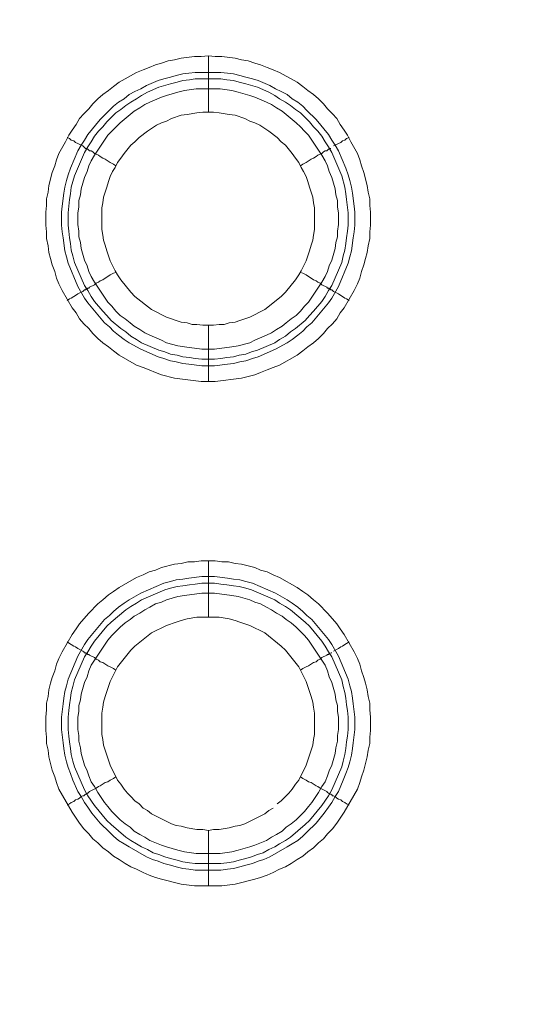
# Model space of a CAD drawing. Units: millimetres. Extents: x 1140 to 6565, y 4047 to 11821.
# Drawn here: x 5485 to 5529, y 9689 to 9777 of the extents above; entities that cross this region are included whole.
import ezdxf

# ---------------------------------------------------------------- set-up
doc = ezdxf.new("R2010")
doc.units = ezdxf.units.MM
doc.header["$LTSCALE"] = 0.5
doc.layers.get('0').update_dxf_attribs({"lineweight": 0})

msp = doc.modelspace()

# ---------------------------------------------------------------- linework, layer by layer
at = {"color": 7, "ltscale": 0.2}
for p, q in [((5501.838, 9768.835), (5501.838, 9773.847)), ((5500.658, 9772.373), (5502.943, 9772.373)), ((5501.838, 9749.819), (5501.838, 9744.807)), ((5501.838, 9723.801), (5501.838, 9728.813)), ((5501.838, 9704.785), (5501.838, 9699.847)), ((5500.658, 9701.837), (5502.943, 9701.837))]:
    msp.add_line(p, q, dxfattribs=at)
at = {"color": 7, "ltscale": 0.2, "flags": 128}
for points in [[(5502.427, 9744.807), (5501.174, 9744.807), (5498.816, 9745.102), (5497.637, 9745.397), (5497.121, 9745.618), (5496.531, 9745.839), (5496.015, 9746.06), (5495.425, 9746.281), (5493.878, 9747.166), (5493.362, 9747.534), (5492.919, 9747.903), (5492.404, 9748.271), (5491.961, 9748.64), (5491.519, 9749.082), (5491.151, 9749.524), (5490.708, 9749.966), (5490.34, 9750.409), (5490.045, 9750.925), (5489.676, 9751.367), (5488.792, 9752.915), (5488.497, 9753.504), (5488.276, 9754.02), (5488.129, 9754.61), (5487.908, 9755.199), (5487.76, 9755.789), (5487.613, 9756.305), (5487.539, 9756.895), (5487.392, 9757.558), (5487.392, 9758.148), (5487.318, 9758.737), (5487.318, 9759.916), (5487.392, 9760.506), (5487.392, 9761.096), (5487.539, 9761.685), (5487.613, 9762.275), (5487.908, 9763.454), (5488.129, 9764.044), (5488.276, 9764.56), (5488.497, 9765.15), (5489.087, 9766.181), (5489.382, 9766.771), (5489.676, 9767.213), (5490.045, 9767.729), (5490.34, 9768.245), (5490.708, 9768.687), (5491.151, 9769.13), (5491.519, 9769.572), (5491.961, 9770.014), (5492.404, 9770.383), (5492.919, 9770.751), (5493.362, 9771.12), (5493.878, 9771.488), (5495.425, 9772.373), (5496.015, 9772.594), (5496.531, 9772.815), (5497.121, 9773.036), (5497.637, 9773.183), (5498.226, 9773.404), (5498.816, 9773.478), (5499.405, 9773.626), (5500.585, 9773.773), (5501.174, 9773.773), (5501.838, 9773.847)], [(5501.838, 9773.847), (5502.427, 9773.773), (5503.017, 9773.773), (5504.196, 9773.626), (5504.786, 9773.478), (5505.376, 9773.404), (5505.965, 9773.183), (5506.481, 9773.036), (5507.071, 9772.815), (5507.587, 9772.594), (5508.176, 9772.373), (5509.724, 9771.488), (5510.24, 9771.12), (5510.682, 9770.751), (5511.198, 9770.383), (5511.64, 9770.014), (5512.083, 9769.572), (5512.451, 9769.13), (5512.893, 9768.687), (5513.262, 9768.245), (5513.557, 9767.729), (5513.925, 9767.213), (5514.22, 9766.771), (5514.515, 9766.181), (5515.105, 9765.15), (5515.326, 9764.56), (5515.473, 9764.044), (5515.694, 9763.454), (5515.989, 9762.275), (5516.063, 9761.685), (5516.21, 9761.096), (5516.21, 9760.506), (5516.284, 9759.916), (5516.284, 9758.737), (5516.21, 9758.148), (5516.21, 9757.558), (5516.063, 9756.895), (5515.989, 9756.305), (5515.842, 9755.789), (5515.694, 9755.199), (5515.473, 9754.61), (5515.326, 9754.02), (5515.105, 9753.504), (5514.81, 9752.915), (5513.925, 9751.367), (5513.557, 9750.925), (5513.262, 9750.409), (5512.893, 9749.966), (5512.451, 9749.524), (5512.083, 9749.082), (5511.64, 9748.64), (5511.198, 9748.271), (5510.682, 9747.903), (5510.24, 9747.534), (5509.724, 9747.166), (5508.176, 9746.281), (5507.587, 9746.06), (5507.071, 9745.839), (5506.481, 9745.618), (5505.965, 9745.397), (5504.786, 9745.102), (5502.427, 9744.807)], [(5502.943, 9772.373), (5503.533, 9772.299), (5504.049, 9772.225), (5504.639, 9772.078), (5505.154, 9771.93), (5505.744, 9771.783), (5506.26, 9771.636), (5507.292, 9771.193), (5507.808, 9770.899), (5508.324, 9770.677), (5508.84, 9770.383), (5509.282, 9770.014), (5509.798, 9769.719), (5510.24, 9769.351), (5510.609, 9768.982), (5511.419, 9768.171), (5512.525, 9766.845), (5512.82, 9766.329), (5513.115, 9765.887), (5513.409, 9765.371), (5514.073, 9763.823), (5514.294, 9763.233), (5514.441, 9762.717), (5514.589, 9762.128), (5514.662, 9761.612), (5514.81, 9760.432), (5514.883, 9759.916), (5514.883, 9758.737), (5514.81, 9758.148), (5514.736, 9757.632), (5514.589, 9756.452), (5514.441, 9755.936), (5514.294, 9755.347), (5513.409, 9753.283), (5512.82, 9752.251), (5512.525, 9751.809), (5511.051, 9750.04), (5510.609, 9749.672), (5510.24, 9749.303), (5509.798, 9748.934), (5509.282, 9748.566), (5508.84, 9748.271), (5507.808, 9747.681), (5506.26, 9747.018), (5505.744, 9746.871), (5505.154, 9746.65), (5504.639, 9746.576), (5504.049, 9746.429), (5503.533, 9746.355), (5502.354, 9746.207), (5501.248, 9746.207), (5500.069, 9746.355), (5499.553, 9746.429), (5498.963, 9746.576), (5498.447, 9746.65), (5497.858, 9746.871), (5497.342, 9747.018), (5495.794, 9747.681), (5494.762, 9748.271), (5494.32, 9748.566), (5493.804, 9748.934), (5493.362, 9749.303), (5492.993, 9749.672), (5492.551, 9750.04), (5491.077, 9751.809), (5490.782, 9752.251), (5490.192, 9753.283), (5489.308, 9755.347), (5489.16, 9755.936), (5489.013, 9756.452), (5488.866, 9757.632), (5488.792, 9758.148), (5488.718, 9758.737), (5488.718, 9759.916), (5488.792, 9760.432), (5488.939, 9761.612), (5489.013, 9762.128), (5489.16, 9762.717), (5489.308, 9763.233), (5489.529, 9763.823), (5490.192, 9765.371), (5490.487, 9765.887), (5490.782, 9766.329), (5491.077, 9766.845), (5492.182, 9768.171), (5493.362, 9769.351), (5493.804, 9769.719), (5494.32, 9770.014), (5494.762, 9770.383), (5495.278, 9770.677), (5495.794, 9770.899), (5496.31, 9771.193), (5497.342, 9771.636), (5497.858, 9771.783), (5498.447, 9771.93), (5498.963, 9772.078), (5499.553, 9772.225), (5500.069, 9772.299), (5500.658, 9772.373)], [(5502.943, 9771.783), (5500.658, 9771.783), (5500.143, 9771.709), (5499.553, 9771.636), (5499.037, 9771.488), (5498.447, 9771.341), (5497.415, 9771.046), (5496.384, 9770.604), (5495.868, 9770.309), (5495.425, 9770.014), (5494.909, 9769.719), (5494.467, 9769.424), (5494.025, 9769.056), (5493.583, 9768.761), (5492.772, 9767.95), (5492.404, 9767.508), (5492.035, 9767.14), (5491.666, 9766.697), (5491.372, 9766.181), (5491.077, 9765.739), (5490.782, 9765.223), (5489.898, 9763.16), (5489.603, 9762.128), (5489.529, 9761.538), (5489.455, 9761.022), (5489.308, 9759.843), (5489.308, 9758.737), (5489.382, 9758.221), (5489.455, 9757.632), (5489.529, 9757.116), (5489.603, 9756.526), (5489.75, 9756.01), (5489.898, 9755.42), (5490.782, 9753.357), (5491.077, 9752.915), (5491.372, 9752.399), (5491.666, 9751.956), (5492.404, 9751.072), (5492.772, 9750.703), (5493.141, 9750.261), (5494.025, 9749.524), (5494.467, 9749.229), (5494.909, 9748.861), (5495.425, 9748.566), (5495.868, 9748.271), (5497.415, 9747.608), (5497.931, 9747.46), (5498.447, 9747.239), (5499.037, 9747.166), (5499.553, 9747.018), (5500.143, 9746.944), (5500.658, 9746.871), (5501.248, 9746.797), (5502.354, 9746.797)], [(5502.943, 9771.783), (5503.459, 9771.709), (5504.049, 9771.636), (5504.565, 9771.488), (5505.154, 9771.341), (5506.186, 9771.046), (5507.218, 9770.604), (5507.734, 9770.309), (5508.176, 9770.014), (5508.692, 9769.719), (5509.135, 9769.424), (5509.577, 9769.056), (5510.019, 9768.761), (5510.83, 9767.95), (5511.198, 9767.508), (5511.567, 9767.14), (5511.935, 9766.697), (5512.23, 9766.181), (5512.525, 9765.739), (5512.82, 9765.223), (5513.704, 9763.16), (5513.999, 9762.128), (5514.073, 9761.538), (5514.146, 9761.022), (5514.294, 9759.843), (5514.294, 9758.737), (5514.22, 9758.221), (5514.146, 9757.632), (5514.073, 9757.116), (5513.999, 9756.526), (5513.852, 9756.01), (5513.704, 9755.42), (5512.82, 9753.357), (5512.525, 9752.915), (5512.23, 9752.399), (5511.935, 9751.956), (5511.198, 9751.072), (5510.83, 9750.703), (5510.461, 9750.261), (5509.577, 9749.524), (5509.135, 9749.229), (5508.692, 9748.861), (5508.176, 9748.566), (5507.734, 9748.271), (5506.186, 9747.608), (5505.67, 9747.46), (5505.154, 9747.239), (5504.565, 9747.166), (5504.049, 9747.018), (5503.459, 9746.944), (5502.943, 9746.871), (5502.354, 9746.797)], [(5502.87, 9770.899), (5500.732, 9770.899), (5499.7, 9770.751), (5499.111, 9770.604), (5498.079, 9770.309), (5497.637, 9770.161), (5496.605, 9769.719), (5496.162, 9769.498), (5495.72, 9769.203), (5495.204, 9768.908), (5494.836, 9768.614), (5493.951, 9767.877), (5492.846, 9766.771), (5491.666, 9765.002), (5491.372, 9764.486), (5491.151, 9764.044), (5491.003, 9763.528), (5490.782, 9763.012), (5490.487, 9761.98), (5490.413, 9761.464), (5490.266, 9760.948), (5490.266, 9760.359), (5490.192, 9759.843), (5490.192, 9758.811), (5490.266, 9758.221), (5490.266, 9757.705), (5490.413, 9757.189), (5490.487, 9756.673), (5490.782, 9755.642), (5491.003, 9755.126), (5491.151, 9754.61), (5491.372, 9754.168), (5491.666, 9753.652), (5492.846, 9751.883), (5493.214, 9751.514), (5493.583, 9751.072), (5493.951, 9750.703), (5494.394, 9750.409), (5494.836, 9750.04), (5495.204, 9749.745), (5495.72, 9749.45), (5496.162, 9749.156), (5496.605, 9748.934), (5497.637, 9748.492), (5498.079, 9748.271), (5499.111, 9747.976), (5499.7, 9747.903), (5501.248, 9747.681), (5502.354, 9747.681), (5503.901, 9747.903), (5504.491, 9747.976), (5505.523, 9748.271), (5505.965, 9748.492), (5506.997, 9748.934), (5507.439, 9749.156), (5507.882, 9749.45), (5508.397, 9749.745), (5508.766, 9750.04), (5509.208, 9750.409), (5509.65, 9750.703), (5510.019, 9751.072), (5510.387, 9751.514), (5510.756, 9751.883), (5511.935, 9753.652), (5512.23, 9754.168), (5512.451, 9754.61), (5512.599, 9755.126), (5512.82, 9755.642), (5513.115, 9756.673), (5513.188, 9757.189), (5513.336, 9757.705), (5513.336, 9758.221), (5513.409, 9758.811), (5513.409, 9759.843), (5513.336, 9760.359), (5513.336, 9760.948), (5513.188, 9761.464), (5513.115, 9761.98), (5512.82, 9763.012), (5512.599, 9763.528), (5512.451, 9764.044), (5512.23, 9764.486), (5511.935, 9765.002), (5510.756, 9766.771), (5510.387, 9767.14), (5510.019, 9767.508), (5509.65, 9767.877), (5508.766, 9768.614), (5508.397, 9768.908), (5507.882, 9769.203), (5507.439, 9769.498), (5506.997, 9769.719), (5505.965, 9770.161), (5505.523, 9770.309), (5504.491, 9770.604), (5503.901, 9770.751), (5502.87, 9770.899)], [(5502.28, 9768.835), (5501.322, 9768.835), (5500.806, 9768.761), (5499.921, 9768.614), (5499.405, 9768.54), (5498.521, 9768.245), (5498.079, 9768.024), (5497.637, 9767.877), (5497.194, 9767.656), (5496.752, 9767.361), (5496.384, 9767.14), (5495.647, 9766.55), (5495.278, 9766.181), (5494.909, 9765.887), (5494.32, 9765.15), (5494.025, 9764.707), (5493.73, 9764.339), (5493.509, 9763.897), (5493.288, 9763.528), (5493.067, 9763.086), (5492.919, 9762.644), (5492.772, 9762.128), (5492.625, 9761.685), (5492.477, 9761.243), (5492.404, 9760.727), (5492.33, 9760.285), (5492.33, 9758.369), (5492.404, 9757.853), (5492.477, 9757.411), (5492.625, 9756.968), (5492.772, 9756.452), (5493.067, 9755.568), (5493.509, 9754.683), (5493.73, 9754.315), (5494.025, 9753.873), (5494.909, 9752.767), (5495.278, 9752.399), (5496.752, 9751.219), (5498.079, 9750.556), (5498.521, 9750.409), (5498.963, 9750.261), (5499.405, 9750.114), (5499.921, 9750.04), (5500.364, 9749.893), (5500.806, 9749.893), (5501.322, 9749.819), (5502.28, 9749.819)], [(5502.28, 9749.819), (5502.796, 9749.893), (5503.238, 9749.893), (5503.68, 9750.04), (5504.196, 9750.114), (5504.639, 9750.261), (5505.081, 9750.409), (5505.523, 9750.556), (5506.85, 9751.219), (5508.324, 9752.399), (5508.692, 9752.767), (5509.577, 9753.873), (5509.872, 9754.315), (5510.093, 9754.683), (5510.535, 9755.568), (5510.83, 9756.452), (5510.977, 9756.968), (5511.125, 9757.411), (5511.198, 9757.853), (5511.272, 9758.369), (5511.272, 9760.285), (5511.198, 9760.727), (5511.125, 9761.243), (5510.977, 9761.685), (5510.83, 9762.128), (5510.682, 9762.644), (5510.535, 9763.086), (5510.314, 9763.528), (5510.093, 9763.897), (5509.872, 9764.339), (5509.577, 9764.707), (5509.282, 9765.15), (5508.692, 9765.887), (5508.324, 9766.181), (5507.955, 9766.55), (5507.218, 9767.14), (5506.85, 9767.361), (5506.407, 9767.656), (5505.965, 9767.877), (5505.523, 9768.024), (5505.081, 9768.245), (5504.196, 9768.54), (5503.68, 9768.614), (5502.796, 9768.761), (5502.28, 9768.835)], [(5489.234, 9766.55), (5489.455, 9766.476), (5489.603, 9766.329), (5489.824, 9766.255), (5489.971, 9766.108), (5490.192, 9766.034), (5490.635, 9765.813), (5490.708, 9765.739), (5490.782, 9765.665), (5490.856, 9765.592), (5491.003, 9765.592), (5491.003, 9765.518), (5491.077, 9765.518), (5491.151, 9765.444), (5491.224, 9765.371), (5491.372, 9765.371), (5491.519, 9765.297), (5491.666, 9765.15), (5491.814, 9765.076), (5492.035, 9765.002), (5492.182, 9764.855), (5492.404, 9764.707), (5492.625, 9764.634), (5493.067, 9764.339), (5493.362, 9764.191), (5493.583, 9764.044)], [(5514.368, 9766.55), (5514.146, 9766.476), (5513.999, 9766.329), (5513.778, 9766.255), (5513.631, 9766.108), (5513.409, 9766.034), (5512.967, 9765.813)], [(5512.746, 9765.592), (5512.599, 9765.592), (5512.599, 9765.518), (5512.525, 9765.518), (5512.378, 9765.371), (5512.23, 9765.371), (5512.083, 9765.297), (5511.935, 9765.15), (5511.788, 9765.076), (5511.567, 9765.002), (5511.419, 9764.855), (5511.198, 9764.707), (5510.977, 9764.634), (5510.535, 9764.339), (5510.24, 9764.191), (5510.019, 9764.044)], [(5489.234, 9752.03), (5489.455, 9752.177), (5489.603, 9752.251), (5489.824, 9752.399), (5489.971, 9752.472), (5490.192, 9752.62), (5490.635, 9752.841), (5490.782, 9752.988), (5490.856, 9752.988), (5490.929, 9753.062), (5491.003, 9753.062), (5491.077, 9753.136), (5491.151, 9753.136), (5491.224, 9753.209), (5491.666, 9753.43), (5491.814, 9753.578), (5492.035, 9753.652), (5492.182, 9753.799), (5492.404, 9753.873), (5493.067, 9754.315), (5493.362, 9754.462), (5493.583, 9754.536)], [(5514.368, 9752.03), (5514.146, 9752.177), (5513.999, 9752.251), (5513.778, 9752.399), (5513.631, 9752.472), (5513.409, 9752.62), (5512.967, 9752.841), (5512.82, 9752.988), (5512.746, 9752.988), (5512.672, 9753.062), (5512.599, 9753.062), (5512.525, 9753.136), (5512.451, 9753.136), (5512.378, 9753.209), (5511.935, 9753.43), (5511.788, 9753.578), (5511.567, 9753.652), (5511.419, 9753.799), (5511.198, 9753.873), (5510.535, 9754.315), (5510.24, 9754.462), (5510.019, 9754.536)], [(5503.017, 9699.847), (5500.585, 9699.847), (5499.405, 9699.994), (5497.637, 9700.437), (5497.121, 9700.584), (5496.531, 9700.805), (5496.015, 9701.026), (5495.425, 9701.321), (5494.909, 9701.542), (5494.394, 9701.837), (5493.878, 9702.206), (5493.362, 9702.5), (5492.919, 9702.869), (5492.404, 9703.237), (5491.961, 9703.68), (5491.519, 9704.048), (5491.151, 9704.49), (5490.708, 9704.933), (5490.34, 9705.449), (5490.045, 9705.891), (5489.676, 9706.407), (5488.497, 9708.47), (5488.276, 9709.06), (5488.129, 9709.576), (5487.908, 9710.166), (5487.613, 9711.345), (5487.539, 9711.935), (5487.392, 9712.524), (5487.392, 9713.114), (5487.318, 9713.704), (5487.318, 9714.883), (5487.392, 9715.546), (5487.392, 9716.136), (5487.539, 9716.725), (5487.613, 9717.315), (5487.76, 9717.905), (5487.908, 9718.421), (5488.129, 9719.01), (5488.276, 9719.6), (5488.497, 9720.116), (5488.792, 9720.705), (5489.676, 9722.253), (5490.045, 9722.769), (5490.34, 9723.211), (5490.708, 9723.654), (5491.151, 9724.17), (5491.961, 9724.98), (5492.404, 9725.349), (5492.919, 9725.791), (5493.362, 9726.086), (5493.878, 9726.454), (5495.425, 9727.339), (5496.015, 9727.56), (5496.531, 9727.855), (5497.121, 9728.002), (5497.637, 9728.223), (5498.816, 9728.518), (5499.405, 9728.592), (5499.995, 9728.739), (5500.585, 9728.739), (5501.174, 9728.813), (5502.427, 9728.813)], [(5502.427, 9728.813), (5503.017, 9728.739), (5503.607, 9728.739), (5504.196, 9728.592), (5504.786, 9728.518), (5505.965, 9728.223), (5506.481, 9728.002), (5507.071, 9727.855), (5507.587, 9727.56), (5508.176, 9727.339), (5509.724, 9726.454), (5510.24, 9726.086), (5510.682, 9725.791), (5511.198, 9725.349), (5511.64, 9724.98), (5512.451, 9724.17), (5512.893, 9723.654), (5513.262, 9723.211), (5513.557, 9722.769), (5513.925, 9722.253), (5514.81, 9720.705), (5515.105, 9720.116), (5515.326, 9719.6), (5515.473, 9719.01), (5515.694, 9718.421), (5515.842, 9717.905), (5515.989, 9717.315), (5516.063, 9716.725), (5516.21, 9716.136), (5516.21, 9715.546), (5516.284, 9714.883), (5516.284, 9713.704), (5516.21, 9713.114), (5516.21, 9712.524), (5516.063, 9711.935), (5515.989, 9711.345), (5515.694, 9710.166), (5515.473, 9709.576), (5515.326, 9709.06), (5515.105, 9708.47), (5513.925, 9706.407), (5513.557, 9705.891), (5513.262, 9705.449), (5512.893, 9704.933), (5512.451, 9704.49), (5512.083, 9704.048), (5511.64, 9703.68), (5511.198, 9703.237), (5510.682, 9702.869), (5510.24, 9702.5), (5509.724, 9702.206), (5509.208, 9701.837), (5508.692, 9701.542), (5508.176, 9701.321), (5507.587, 9701.026), (5507.071, 9700.805), (5506.481, 9700.584), (5505.965, 9700.437), (5504.196, 9699.994), (5503.017, 9699.847)], [(5502.354, 9727.413), (5503.533, 9727.265), (5504.049, 9727.192), (5504.639, 9727.118), (5505.154, 9726.97), (5505.744, 9726.823), (5507.808, 9725.939), (5508.84, 9725.349), (5509.282, 9725.054), (5509.798, 9724.686), (5510.24, 9724.317), (5510.609, 9723.949), (5511.051, 9723.58), (5512.525, 9721.811), (5512.82, 9721.369), (5513.409, 9720.337), (5514.294, 9718.273), (5514.441, 9717.684), (5514.589, 9717.168), (5514.662, 9716.578), (5514.736, 9716.062), (5514.883, 9714.883), (5514.883, 9713.777), (5514.736, 9712.598), (5514.662, 9712.082), (5514.589, 9711.492), (5514.441, 9710.903), (5514.294, 9710.387), (5514.073, 9709.871), (5513.852, 9709.281), (5513.409, 9708.249), (5513.115, 9707.807), (5512.82, 9707.291), (5512.525, 9706.849), (5512.156, 9706.333), (5511.419, 9705.449), (5510.609, 9704.638), (5510.24, 9704.269), (5509.798, 9703.901), (5509.282, 9703.606), (5508.84, 9703.311), (5507.292, 9702.427), (5506.776, 9702.206), (5506.26, 9702.058), (5505.744, 9701.837), (5505.154, 9701.69), (5504.639, 9701.542), (5504.049, 9701.395), (5503.533, 9701.321), (5502.943, 9701.247), (5500.658, 9701.247), (5500.069, 9701.321), (5499.553, 9701.395), (5498.963, 9701.542), (5498.447, 9701.69), (5497.858, 9701.837), (5497.342, 9702.058), (5496.826, 9702.206), (5496.31, 9702.427), (5494.762, 9703.311), (5494.32, 9703.606), (5493.804, 9703.901), (5493.362, 9704.269), (5492.993, 9704.638), (5492.182, 9705.449), (5491.445, 9706.333), (5491.077, 9706.849), (5490.782, 9707.291), (5490.487, 9707.807), (5490.192, 9708.249), (5489.75, 9709.281), (5489.529, 9709.871), (5489.308, 9710.387), (5489.16, 9710.903), (5489.013, 9711.492), (5488.939, 9712.082), (5488.866, 9712.598), (5488.718, 9713.777), (5488.718, 9714.883), (5488.866, 9716.062), (5488.939, 9716.578), (5489.013, 9717.168), (5489.16, 9717.684), (5489.308, 9718.273), (5490.192, 9720.337), (5490.782, 9721.369), (5491.077, 9721.811), (5492.551, 9723.58), (5492.993, 9723.949), (5493.362, 9724.317), (5493.804, 9724.686), (5494.32, 9725.054), (5494.762, 9725.349), (5495.794, 9725.939), (5497.858, 9726.823), (5498.447, 9726.97), (5498.963, 9727.118), (5499.553, 9727.192), (5500.069, 9727.265), (5501.248, 9727.413), (5502.354, 9727.413)], [(5502.354, 9726.823), (5501.248, 9726.823), (5500.658, 9726.749), (5500.143, 9726.676), (5499.553, 9726.602), (5499.037, 9726.528), (5498.447, 9726.381), (5497.931, 9726.233), (5495.868, 9725.349), (5495.425, 9725.054), (5494.909, 9724.759), (5494.467, 9724.464), (5493.141, 9723.359), (5492.772, 9722.99), (5491.666, 9721.664), (5491.372, 9721.221), (5491.077, 9720.705), (5490.782, 9720.263), (5489.898, 9718.2), (5489.75, 9717.61), (5489.603, 9717.094), (5489.529, 9716.578), (5489.455, 9715.988), (5489.382, 9715.472), (5489.308, 9714.883), (5489.308, 9713.777), (5489.382, 9713.188), (5489.455, 9712.672), (5489.529, 9712.082), (5489.603, 9711.566), (5489.75, 9710.976), (5489.898, 9710.461), (5490.782, 9708.397), (5491.077, 9707.881), (5491.666, 9706.996), (5492.772, 9705.67), (5493.141, 9705.301), (5494.467, 9704.196), (5494.909, 9703.901), (5495.425, 9703.606), (5495.868, 9703.311), (5496.384, 9703.09), (5496.9, 9702.795), (5497.415, 9702.648), (5497.931, 9702.427), (5498.447, 9702.279), (5499.037, 9702.132), (5499.553, 9701.984), (5500.143, 9701.911), (5500.658, 9701.837)], [(5502.354, 9726.823), (5502.943, 9726.749), (5503.459, 9726.676), (5504.049, 9726.602), (5504.565, 9726.528), (5505.154, 9726.381), (5505.67, 9726.233), (5507.734, 9725.349), (5508.176, 9725.054), (5508.692, 9724.759), (5509.135, 9724.464), (5510.461, 9723.359), (5510.83, 9722.99), (5511.935, 9721.664), (5512.23, 9721.221), (5512.525, 9720.705), (5512.82, 9720.263), (5513.704, 9718.2), (5513.852, 9717.61), (5513.999, 9717.094), (5514.073, 9716.578), (5514.146, 9715.988), (5514.22, 9715.472), (5514.294, 9714.883), (5514.294, 9713.777), (5514.22, 9713.188), (5514.146, 9712.672), (5514.073, 9712.082), (5513.999, 9711.566), (5513.852, 9710.976), (5513.704, 9710.461), (5512.82, 9708.397), (5512.525, 9707.881), (5511.935, 9706.996), (5510.83, 9705.67), (5510.461, 9705.301), (5509.135, 9704.196), (5508.692, 9703.901), (5508.176, 9703.606), (5507.734, 9703.311), (5507.218, 9703.09), (5506.702, 9702.795), (5506.186, 9702.648), (5505.67, 9702.427), (5505.154, 9702.279), (5504.565, 9702.132), (5504.049, 9701.984), (5503.459, 9701.911), (5502.943, 9701.837)], [(5502.354, 9725.939), (5501.248, 9725.939), (5499.7, 9725.717), (5499.111, 9725.644), (5498.079, 9725.349), (5497.637, 9725.128), (5497.121, 9724.98), (5496.605, 9724.686), (5496.162, 9724.464), (5495.72, 9724.17), (5495.204, 9723.875), (5494.836, 9723.58), (5494.394, 9723.285), (5493.951, 9722.917), (5493.214, 9722.18), (5492.846, 9721.737), (5491.372, 9719.526), (5491.151, 9719.01), (5491.003, 9718.494), (5490.782, 9717.978), (5490.487, 9716.947), (5490.413, 9716.431), (5490.266, 9715.915), (5490.266, 9715.399), (5490.192, 9714.883), (5490.192, 9713.777), (5490.266, 9713.261), (5490.266, 9712.745), (5490.413, 9712.156), (5490.487, 9711.64), (5490.782, 9710.608), (5491.003, 9710.092), (5491.151, 9709.65), (5491.372, 9709.134), (5491.666, 9708.692), (5491.961, 9708.176), (5492.551, 9707.291), (5492.846, 9706.923), (5493.214, 9706.48), (5493.951, 9705.743), (5494.394, 9705.375), (5494.836, 9705.08), (5495.204, 9704.712), (5495.72, 9704.417), (5496.162, 9704.196), (5496.605, 9703.901), (5497.637, 9703.459), (5498.079, 9703.311), (5499.111, 9703.016), (5499.7, 9702.869), (5500.732, 9702.721), (5502.87, 9702.721), (5503.901, 9702.869), (5504.491, 9703.016), (5505.523, 9703.311), (5505.965, 9703.459), (5506.997, 9703.901), (5507.439, 9704.196), (5507.882, 9704.417), (5508.397, 9704.712), (5508.766, 9705.08), (5509.208, 9705.375), (5509.65, 9705.743), (5510.387, 9706.48), (5510.756, 9706.923), (5511.051, 9707.291), (5511.64, 9708.176), (5511.935, 9708.692), (5512.23, 9709.134), (5512.451, 9709.65), (5512.599, 9710.092), (5512.82, 9710.608), (5513.115, 9711.64), (5513.188, 9712.156), (5513.336, 9712.745), (5513.336, 9713.261), (5513.409, 9713.777), (5513.409, 9714.883), (5513.336, 9715.399), (5513.336, 9715.915), (5513.188, 9716.431), (5513.115, 9716.947), (5512.82, 9717.978), (5512.599, 9718.494), (5512.451, 9719.01), (5512.23, 9719.526), (5510.756, 9721.737), (5510.387, 9722.18), (5509.65, 9722.917), (5509.208, 9723.285), (5508.766, 9723.58), (5508.397, 9723.875), (5507.882, 9724.17), (5507.439, 9724.464), (5506.997, 9724.686), (5506.481, 9724.98), (5505.965, 9725.128), (5505.523, 9725.349), (5504.491, 9725.644), (5503.901, 9725.717), (5502.354, 9725.939)], [(5502.796, 9723.801), (5500.806, 9723.801), (5499.921, 9723.654), (5499.405, 9723.506), (5498.963, 9723.359), (5498.079, 9723.064), (5496.752, 9722.401), (5495.278, 9721.221), (5494.909, 9720.853), (5493.73, 9719.379), (5493.067, 9718.052), (5492.625, 9716.725), (5492.477, 9716.209), (5492.404, 9715.767), (5492.33, 9715.251), (5492.33, 9713.335), (5492.404, 9712.893), (5492.477, 9712.377), (5492.625, 9711.935), (5493.067, 9710.608), (5493.73, 9709.281), (5494.025, 9708.913), (5494.32, 9708.47), (5494.615, 9708.102), (5494.909, 9707.807), (5495.278, 9707.439), (5495.647, 9707.144), (5496.015, 9706.775), (5496.384, 9706.554), (5496.752, 9706.259), (5498.521, 9705.375), (5498.963, 9705.227), (5499.405, 9705.154), (5499.921, 9705.006), (5500.806, 9704.859), (5501.322, 9704.859), (5501.838, 9704.785)], [(5507.955, 9707.144), (5508.324, 9707.439), (5508.987, 9708.102), (5509.282, 9708.47), (5509.577, 9708.913), (5509.872, 9709.281), (5510.535, 9710.608), (5510.83, 9711.492), (5510.977, 9711.935), (5511.125, 9712.377), (5511.198, 9712.893), (5511.272, 9713.335), (5511.272, 9715.251), (5511.198, 9715.767), (5511.125, 9716.209), (5510.977, 9716.725), (5510.83, 9717.168), (5510.535, 9718.052), (5509.872, 9719.379), (5508.692, 9720.853), (5508.324, 9721.221), (5506.85, 9722.401), (5505.523, 9723.064), (5504.639, 9723.359), (5504.196, 9723.506), (5503.68, 9723.654), (5502.796, 9723.801)], [(5489.234, 9721.59), (5489.455, 9721.443), (5489.603, 9721.369), (5489.824, 9721.221), (5489.971, 9721.148), (5490.192, 9721), (5490.635, 9720.779), (5490.708, 9720.705), (5490.782, 9720.632), (5490.856, 9720.632), (5490.929, 9720.558), (5491.003, 9720.558), (5491.077, 9720.484), (5491.151, 9720.484), (5491.224, 9720.411), (5491.666, 9720.19), (5491.814, 9720.042), (5492.035, 9719.968), (5492.182, 9719.821), (5492.404, 9719.747), (5492.846, 9719.453), (5493.067, 9719.379), (5493.362, 9719.231), (5493.583, 9719.084)], [(5514.368, 9721.59), (5514.146, 9721.443), (5513.999, 9721.369), (5513.778, 9721.221), (5513.631, 9721.148), (5513.409, 9721), (5512.967, 9720.779)], [(5512.672, 9720.558), (5512.599, 9720.558), (5512.525, 9720.484), (5512.451, 9720.484), (5512.378, 9720.411), (5511.935, 9720.19), (5511.788, 9720.042), (5511.567, 9719.968), (5511.419, 9719.821), (5511.198, 9719.747), (5510.756, 9719.453), (5510.535, 9719.379), (5510.24, 9719.231), (5510.019, 9719.084)], [(5512.82, 9720.632), (5512.746, 9720.632)], [(5489.234, 9707.07), (5489.455, 9707.144), (5489.603, 9707.291), (5489.824, 9707.365), (5489.971, 9707.512), (5490.192, 9707.586), (5490.34, 9707.66), (5490.487, 9707.807), (5490.635, 9707.881), (5490.708, 9707.881), (5490.856, 9708.028), (5491.003, 9708.028), (5491.003, 9708.102), (5491.077, 9708.102), (5491.224, 9708.249), (5491.814, 9708.544), (5492.035, 9708.692), (5492.182, 9708.765), (5492.625, 9709.06), (5492.846, 9709.134), (5493.067, 9709.281), (5493.362, 9709.429), (5493.583, 9709.576)], [(5514.368, 9707.07), (5514.146, 9707.144), (5513.999, 9707.291), (5513.778, 9707.365), (5513.631, 9707.512), (5513.409, 9707.586), (5513.262, 9707.66), (5513.115, 9707.807), (5512.967, 9707.881), (5512.893, 9707.881), (5512.82, 9707.955), (5512.746, 9708.028), (5512.599, 9708.028), (5512.599, 9708.102), (5512.525, 9708.102), (5512.451, 9708.176), (5512.378, 9708.249), (5511.788, 9708.544), (5511.567, 9708.692), (5511.419, 9708.765), (5510.977, 9709.06), (5510.756, 9709.134), (5510.535, 9709.281), (5510.24, 9709.429), (5510.019, 9709.576)], [(5501.838, 9704.785), (5502.28, 9704.859), (5502.796, 9704.859), (5503.68, 9705.006), (5504.196, 9705.154), (5504.639, 9705.227), (5505.081, 9705.375), (5506.85, 9706.259), (5507.218, 9706.554), (5507.587, 9706.775)]]:
    msp.add_lwpolyline(points, dxfattribs=at)
at = {"ltscale": 0.2}
msp.add_circle((5501.801, 9559.329), 974.958, dxfattribs=at)

doc.saveas('drawing.dxf')
